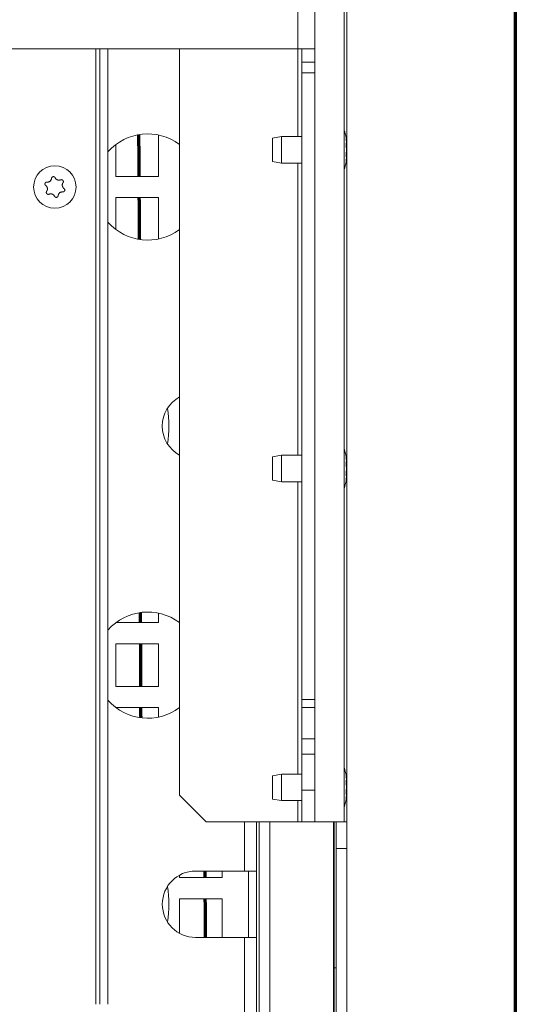
# Model space of a CAD drawing. Units: millimetres. Extents: x 0 to 420, y 0 to 297.
# Drawn here: x 322 to 341, y 195 to 232 of the extents above; entities that cross this region are included whole.
import ezdxf

# ---------------------------------------------------------------- set-up
doc = ezdxf.new("R2010")
doc.units = ezdxf.units.MM
doc.layers.add('1', color=7, linetype='Continuous', true_color=0xffffff)

msp = doc.modelspace()

# ---------------------------------------------------------------- linework, layer by layer
at = {"layer": '1', "color": 8, "linetype": 'Continuous', "lineweight": 70}
msp.add_line((340.898, 275.43), (340.898, 176.851), dxfattribs=at)
at = {"layer": '1', "color": 155, "linetype": 'Continuous', "lineweight": 18}
for p, q in [((334.548, 250.601), (334.548, 201.501)), ((333.348, 239.001), (333.348, 201.501)), ((334.448, 201.501), (334.448, 239.001)), ((308.398, 230.6), (332.698, 230.6)), ((325.248, 230.599), (325.248, 194.633)), ((325.548, 230.599), (325.548, 194.633)), ((328.248, 202.5), (328.248, 230.6)), ((332.698, 230.6), (333.348, 230.6)), ((332.848, 230.1), (332.848, 230.6)), ((332.848, 229.7), (332.848, 230.1)), ((332.848, 230.1), (333.348, 230.1)), ((332.848, 206.108), (332.848, 229.7)), ((333.348, 229.7), (332.848, 229.7)), ((333.348, 228.206), (333.348, 228.201)), ((327.448, 227.361), (327.448, 225.801)), ((332.088, 227.3), (331.748, 227.24)), ((331.748, 226.36), (331.748, 227.24)), ((332.088, 226.3), (332.088, 227.3)), ((332.848, 227.3), (332.088, 227.3)), ((325.848, 225.801), (325.848, 227.001)), ((334.521, 227.058), (334.53, 227.058)), ((334.53, 226.542), (334.521, 226.542)), ((334.527, 226.536), (334.531, 226.542)), ((331.748, 226.36), (332.088, 226.3)), ((332.088, 226.3), (332.848, 226.3)), ((327.448, 225.801), (325.848, 225.801)), ((325.848, 225.001), (327.448, 225.001)), ((325.848, 223.801), (325.848, 225.001)), ((327.448, 225.001), (327.448, 223.441)), ((333.348, 217.206), (333.348, 217.201)), ((332.088, 215.3), (331.748, 215.24)), ((331.748, 214.36), (331.748, 215.24)), ((332.088, 214.3), (332.088, 215.3)), ((332.848, 215.3), (332.088, 215.3)), ((334.521, 215.058), (334.53, 215.058)), ((331.748, 214.36), (332.088, 214.3)), ((332.088, 214.3), (332.848, 214.3)), ((334.53, 214.542), (334.521, 214.542)), ((334.527, 214.536), (334.531, 214.542)), ((333.348, 211.206), (333.348, 211.201)), ((327.448, 209.361), (327.448, 209.001)), ((327.448, 209.001), (325.848, 209.001)), ((325.848, 208.201), (327.448, 208.201)), ((325.848, 206.601), (325.848, 208.201)), ((327.448, 208.201), (327.448, 206.601)), ((327.448, 206.601), (325.848, 206.601)), ((332.848, 205.812), (332.848, 206.108)), ((332.848, 206.108), (333.348, 206.108)), ((325.848, 205.801), (327.448, 205.801)), ((327.448, 205.801), (327.448, 205.441)), ((332.848, 205.812), (332.848, 204.627)), ((333.348, 205.812), (332.848, 205.812)), ((332.848, 204.627), (332.848, 204.052)), ((332.848, 202.7), (332.848, 204.052)), ((332.848, 204.052), (333.348, 204.052)), ((332.088, 203.3), (331.748, 203.24)), ((331.748, 202.36), (331.748, 203.24)), ((332.088, 202.3), (332.088, 203.3)), ((332.848, 203.3), (332.088, 203.3)), ((334.521, 203.058), (334.53, 203.058)), ((328.248, 202.5), (329.248, 201.5)), ((332.848, 201.5), (332.848, 202.7)), ((332.848, 202.7), (333.348, 202.7)), ((334.53, 202.542), (334.521, 202.542)), ((334.527, 202.536), (334.531, 202.542)), ((331.748, 202.36), (332.088, 202.3)), ((332.088, 202.3), (332.848, 202.3)), ((329.248, 201.5), (332.698, 201.5)), ((331.148, 201.5), (331.148, 199.651)), ((331.248, 201.5), (331.248, 189.001)), ((331.648, 201.5), (331.648, 189.001)), ((332.848, 201.5), (332.698, 201.5)), ((333.348, 201.5), (332.848, 201.5)), ((333.348, 201.501), (334.448, 201.501)), ((334.148, 200.501), (334.148, 201.501)), ((334.548, 201.501), (334.448, 201.501)), ((334.548, 201.501), (334.548, 200.501)), ((334.148, 200.501), (334.148, 184.001)), ((334.548, 184.001), (334.548, 200.501)), ((328.248, 199.401), (328.248, 199.498)), ((328.848, 199.651), (330.698, 199.651)), ((329.848, 199.651), (329.848, 199.401)), ((330.698, 199.651), (331.148, 199.651)), ((330.848, 199.651), (330.848, 197.151)), ((331.148, 199.651), (331.148, 197.151)), ((329.848, 199.401), (328.248, 199.401)), ((328.248, 197.304), (328.248, 198.601)), ((328.248, 198.601), (329.848, 198.601)), ((329.848, 198.601), (329.848, 197.151)), ((330.698, 197.151), (328.848, 197.151)), ((331.148, 197.151), (330.698, 197.151)), ((331.148, 197.151), (331.148, 188.951)), ((334.068, 196.001), (334.148, 196.001))]:
    msp.add_line(p, q, dxfattribs=at)
at = {"layer": '1', "color": 155, "linetype": 'Continuous', "lineweight": 13}
for p, q in [((332.698, 230.6), (332.698, 242.18)), ((325.098, 230.599), (325.098, 194.633)), ((332.698, 230.6), (332.698, 227.3)), ((334.527, 227.064), (334.523, 227.064)), ((332.698, 226.3), (332.698, 215.3)), ((334.527, 215.064), (334.523, 215.064)), ((332.698, 214.3), (332.698, 203.3)), ((332.848, 204.627), (333.348, 204.627)), ((332.698, 202.3), (332.698, 201.5)), ((330.698, 199.651), (330.698, 201.5)), ((334.048, 188.8), (334.048, 201.501)), ((334.068, 188.8), (334.068, 201.501)), ((334.548, 200.501), (334.148, 200.501)), ((330.698, 188.951), (330.698, 197.151))]:
    msp.add_line(p, q, dxfattribs=at)
at = {"layer": '1', "color": 155, "linetype": 'Continuous', "lineweight": 18}
msp.add_circle((323.548, 225.401), 0.8, dxfattribs=at)
for centre, radius, start, end in [((327.048, 225.401), 2, 53.1337, 138.5944), ((332.838, 227), 1.7, 8.4225, 18.721), ((332.838, 226.6), 1.7, 341.2789, 351.5889), ((327.048, 225.401), 2, 221.4056, 306.8662), ((328.848, 216.401), 1.25, 118.6903, 241.3097), ((324.048, 216.401), 3.8, 349.9256, 10.0744), ((332.838, 215), 1.7, 8.4225, 18.721), ((332.838, 214.6), 1.7, 341.2789, 351.5889), ((327.048, 207.401), 2, 53.1337, 138.5944), ((327.048, 207.401), 2, 221.4056, 306.8662), ((332.838, 203), 1.7, 8.4225, 18.721), ((332.838, 202.6), 1.7, 341.2789, 351.5889), ((328.848, 198.401), 1.25, 90, 270), ((324.048, 198.401), 3.8, 349.9256, 10.0744)]:
    msp.add_arc(centre, radius, start, end, dxfattribs=at)
at = {"layer": '1', "color": 155, "linetype": 'Continuous', "lineweight": 70}
for points, knots in [([(326.703, 227.352), (326.706, 226.919), (326.71, 226.401), (326.713, 225.884), (326.714, 225.8)], [0, 0, 0, 0, 0.838591, 1, 1, 1, 1]), ([(326.718, 225.001), (326.719, 224.922), (326.721, 224.461), (326.724, 223.94), (326.726, 223.498), (326.726, 223.438)], [0, 0, 0, 0, 0.151005, 0.885015, 1, 1, 1, 1]), ([(326.77, 208.201), (326.771, 207.992), (326.773, 207.459), (326.775, 206.925), (326.777, 206.602)], [0, 0, 0, 0, 0.393054, 1, 1, 1, 1]), ([(329.225, 197.152), (329.223, 197.622), (329.221, 198.105), (329.218, 198.589), (329.218, 198.602)], [0, 0, 0, 0, 0.973115, 1, 1, 1, 1])]:
    msp.add_open_spline(points, degree=3, knots=knots, dxfattribs=at)
at = {"layer": '1', "color": 155, "linetype": 'Continuous', "lineweight": 18}
for points, knots in [([(334.52, 227.25), (334.52, 227.25), (334.52, 227.25), (334.52, 227.25), (334.52, 227.25), (334.52, 227.249), (334.52, 227.249), (334.52, 227.248), (334.52, 227.247), (334.52, 227.245), (334.52, 227.244), (334.52, 227.242), (334.521, 227.241), (334.521, 227.238), (334.521, 227.235), (334.522, 227.231), (334.522, 227.23), (334.522, 227.227), (334.522, 227.225), (334.523, 227.22), (334.523, 227.217), (334.524, 227.211), (334.524, 227.209), (334.525, 227.205), (334.525, 227.203), (334.526, 227.197), (334.526, 227.192), (334.527, 227.188)], [0, 0, 0, 0, 0.001778, 0.001778, 0.064167, 0.064167, 0.126556, 0.126556, 0.251334, 0.251334, 0.313722, 0.313722, 0.376111, 0.376111, 0.500889, 0.500889, 0.563278, 0.563278, 0.625667, 0.625667, 0.750445, 0.750445, 0.812833, 0.812833, 0.875222, 0.875222, 1, 1, 1, 1]), ([(334.524, 227.067), (334.524, 227.067), (334.524, 227.067), (334.524, 227.066), (334.523, 227.066), (334.523, 227.065), (334.523, 227.065), (334.522, 227.063), (334.522, 227.062), (334.521, 227.059), (334.521, 227.058), (334.521, 227.056), (334.521, 227.055), (334.52, 227.052), (334.52, 227.049), (334.52, 227.044), (334.52, 227.043), (334.52, 227.04), (334.52, 227.038), (334.52, 227.033), (334.52, 227.029), (334.52, 227.023), (334.52, 227.021), (334.52, 227.017), (334.52, 227.015), (334.52, 227.008), (334.52, 227.004), (334.52, 226.997), (334.52, 226.995), (334.52, 226.99), (334.521, 226.988), (334.521, 226.981), (334.521, 226.977), (334.522, 226.97), (334.522, 226.968), (334.522, 226.963), (334.522, 226.961), (334.523, 226.954), (334.523, 226.95), (334.524, 226.944), (334.524, 226.942), (334.525, 226.938), (334.525, 226.936), (334.526, 226.931), (334.526, 226.927), (334.527, 226.924)], [0, 0, 0, 0, 0.02695, 0.02695, 0.061702, 0.061702, 0.096454, 0.096454, 0.165957, 0.165957, 0.200709, 0.200709, 0.235461, 0.235461, 0.304964, 0.304964, 0.339716, 0.339716, 0.374468, 0.374468, 0.443971, 0.443971, 0.478723, 0.478723, 0.513475, 0.513475, 0.582979, 0.582979, 0.61773, 0.61773, 0.652482, 0.652482, 0.721986, 0.721986, 0.756738, 0.756738, 0.791489, 0.791489, 0.860993, 0.860993, 0.895745, 0.895745, 0.930496, 0.930496, 1, 1, 1, 1]), ([(334.527, 227.188), (334.528, 227.177), (334.529, 227.166), (334.53, 227.151), (334.531, 227.146), (334.531, 227.138), (334.531, 227.136), (334.532, 227.131), (334.532, 227.129), (334.532, 227.117), (334.533, 227.109), (334.533, 227.1), (334.533, 227.098), (334.533, 227.094), (334.533, 227.092), (334.533, 227.087), (334.533, 227.084), (334.533, 227.076), (334.533, 227.071), (334.533, 227.066), (334.533, 227.065), (334.533, 227.064), (334.532, 227.062), (334.532, 227.059), (334.531, 227.058), (334.531, 227.058), (334.531, 227.058), (334.53, 227.058), (334.53, 227.058), (334.529, 227.059), (334.528, 227.061), (334.527, 227.064)], [0, 0, 0, 0, 0.125, 0.125, 0.1875, 0.1875, 0.21875, 0.21875, 0.25, 0.25, 0.375, 0.375, 0.40625, 0.40625, 0.4375, 0.4375, 0.5, 0.5, 0.625, 0.625, 0.65625, 0.65625, 0.6875, 0.75, 0.8125, 0.8125, 0.84375, 0.84375, 0.875, 0.875, 1, 1, 1, 1]), ([(334.527, 226.924), (334.528, 226.916), (334.529, 226.907), (334.53, 226.893), (334.531, 226.888), (334.531, 226.88), (334.531, 226.878), (334.532, 226.872), (334.532, 226.87), (334.532, 226.857), (334.533, 226.846), (334.533, 226.831), (334.533, 226.829), (334.533, 226.823), (334.533, 226.82), (334.533, 226.811), (334.533, 226.806), (334.533, 226.788), (334.533, 226.777), (334.533, 226.763), (334.533, 226.76), (334.533, 226.754), (334.532, 226.746), (334.532, 226.733), (334.531, 226.722), (334.531, 226.715), (334.531, 226.712), (334.53, 226.707), (334.53, 226.705), (334.529, 226.693), (334.528, 226.684), (334.527, 226.676)], [0, 0, 0, 0, 0.125, 0.125, 0.1875, 0.1875, 0.21875, 0.21875, 0.25, 0.25, 0.375, 0.375, 0.40625, 0.40625, 0.4375, 0.4375, 0.5, 0.5, 0.625, 0.625, 0.65625, 0.65625, 0.6875, 0.75, 0.8125, 0.8125, 0.84375, 0.84375, 0.875, 0.875, 1, 1, 1, 1]), ([(334.527, 226.676), (334.526, 226.672), (334.525, 226.666), (334.524, 226.658), (334.524, 226.652), (334.523, 226.649), (334.523, 226.645), (334.523, 226.643), (334.522, 226.637), (334.522, 226.632), (334.521, 226.625), (334.521, 226.623), (334.521, 226.619), (334.521, 226.616), (334.52, 226.609), (334.52, 226.605), (334.52, 226.598), (334.52, 226.596), (334.52, 226.592), (334.52, 226.589), (334.52, 226.583), (334.52, 226.579), (334.52, 226.573), (334.52, 226.571), (334.52, 226.567), (334.52, 226.565), (334.52, 226.56), (334.52, 226.557), (334.52, 226.552), (334.52, 226.551), (334.52, 226.548), (334.521, 226.547), (334.521, 226.543), (334.521, 226.541), (334.522, 226.539), (334.522, 226.538), (334.522, 226.536), (334.522, 226.536), (334.523, 226.534), (334.523, 226.534), (334.524, 226.533), (334.524, 226.533), (334.525, 226.533), (334.525, 226.533), (334.526, 226.534), (334.526, 226.535), (334.527, 226.536)], [0, 0, 0, 0, 0.0625, 0.125, 0.125, 0.15625, 0.15625, 0.1875, 0.1875, 0.25, 0.25, 0.28125, 0.28125, 0.3125, 0.3125, 0.375, 0.375, 0.40625, 0.40625, 0.4375, 0.4375, 0.5, 0.5, 0.53125, 0.53125, 0.5625, 0.5625, 0.625, 0.625, 0.65625, 0.65625, 0.6875, 0.6875, 0.75, 0.75, 0.78125, 0.78125, 0.8125, 0.8125, 0.875, 0.875, 0.90625, 0.90625, 0.9375, 0.9375, 1, 1, 1, 1]), ([(334.531, 226.541), (334.531, 226.541), (334.531, 226.541), (334.532, 226.541), (334.532, 226.541), (334.532, 226.539), (334.533, 226.536), (334.533, 226.532), (334.533, 226.531), (334.533, 226.529), (334.533, 226.528), (334.533, 226.524), (334.533, 226.521), (334.533, 226.513), (334.533, 226.506), (334.533, 226.497), (334.533, 226.495), (334.533, 226.491), (334.532, 226.484), (334.532, 226.473), (334.531, 226.464), (334.531, 226.457), (334.531, 226.454), (334.53, 226.449), (334.53, 226.447), (334.529, 226.434), (334.528, 226.423), (334.527, 226.412)], [0, 0, 0, 0, 0.006774, 0.006774, 0.046503, 0.046503, 0.205419, 0.205419, 0.245148, 0.245148, 0.284877, 0.284877, 0.364335, 0.364335, 0.523251, 0.523251, 0.56298, 0.56298, 0.60271, 0.682168, 0.761626, 0.761626, 0.801355, 0.801355, 0.841084, 0.841084, 1, 1, 1, 1]), ([(334.527, 226.412), (334.526, 226.407), (334.525, 226.399), (334.524, 226.391), (334.524, 226.385), (334.523, 226.383), (334.523, 226.38), (334.523, 226.378), (334.522, 226.373), (334.522, 226.37), (334.521, 226.366), (334.521, 226.364), (334.521, 226.362), (334.521, 226.361), (334.52, 226.358), (334.52, 226.356), (334.52, 226.354), (334.52, 226.353), (334.52, 226.352), (334.52, 226.351), (334.52, 226.35), (334.52, 226.35), (334.52, 226.35)], [0, 0, 0, 0, 0.125325, 0.25065, 0.25065, 0.313313, 0.313313, 0.375975, 0.375975, 0.5013, 0.5013, 0.563963, 0.563963, 0.626625, 0.626625, 0.75195, 0.75195, 0.814613, 0.814613, 0.877275, 0.877275, 1, 1, 1, 1]), ([(323.562, 225.749), (323.56, 225.753), (323.557, 225.76), (323.552, 225.766), (323.548, 225.77), (323.546, 225.771), (323.543, 225.774), (323.542, 225.775), (323.537, 225.779), (323.534, 225.781), (323.529, 225.784), (323.527, 225.785), (323.523, 225.786), (323.521, 225.787), (323.516, 225.789), (323.512, 225.79), (323.506, 225.791), (323.504, 225.791), (323.5, 225.792), (323.498, 225.792), (323.492, 225.792), (323.488, 225.791), (323.482, 225.79), (323.48, 225.79), (323.476, 225.789), (323.475, 225.788), (323.469, 225.787), (323.465, 225.785), (323.46, 225.782), (323.458, 225.781), (323.455, 225.779), (323.453, 225.778), (323.449, 225.774), (323.446, 225.772), (323.442, 225.767), (323.44, 225.766), (323.438, 225.763), (323.437, 225.761), (323.433, 225.756), (323.432, 225.753), (323.429, 225.747), (323.428, 225.746), (323.427, 225.742), (323.426, 225.74), (323.425, 225.734), (323.424, 225.73), (323.424, 225.726)], [0, 0, 0, 0, 0.0625, 0.125, 0.125, 0.15625, 0.15625, 0.1875, 0.1875, 0.25, 0.25, 0.28125, 0.28125, 0.3125, 0.3125, 0.375, 0.375, 0.40625, 0.40625, 0.4375, 0.4375, 0.5, 0.5, 0.53125, 0.53125, 0.5625, 0.5625, 0.625, 0.625, 0.65625, 0.65625, 0.6875, 0.6875, 0.75, 0.75, 0.78125, 0.78125, 0.8125, 0.8125, 0.875, 0.875, 0.90625, 0.90625, 0.9375, 0.9375, 1, 1, 1, 1]), ([(323.768, 225.671), (323.758, 225.667), (323.749, 225.664), (323.734, 225.66), (323.729, 225.66), (323.722, 225.659), (323.719, 225.658), (323.714, 225.658), (323.711, 225.658), (323.699, 225.657), (323.688, 225.658), (323.676, 225.66), (323.673, 225.66), (323.668, 225.662), (323.666, 225.662), (323.658, 225.664), (323.654, 225.666), (323.639, 225.671), (323.63, 225.676), (323.617, 225.684), (323.613, 225.687), (323.607, 225.691), (323.605, 225.693), (323.601, 225.696), (323.599, 225.698), (323.59, 225.707), (323.583, 225.714), (323.576, 225.725), (323.574, 225.727), (323.572, 225.731), (323.57, 225.733), (323.566, 225.74), (323.564, 225.744), (323.562, 225.749)], [0, 0, 0, 0, 0.125, 0.125, 0.1875, 0.1875, 0.21875, 0.21875, 0.25, 0.25, 0.375, 0.375, 0.40625, 0.40625, 0.4375, 0.4375, 0.5, 0.5, 0.625, 0.625, 0.6875, 0.6875, 0.71875, 0.71875, 0.75, 0.75, 0.875, 0.875, 0.90625, 0.90625, 0.9375, 0.9375, 1, 1, 1, 1]), ([(323.254, 225.587), (323.25, 225.587), (323.242, 225.588), (323.234, 225.586), (323.228, 225.585), (323.226, 225.585), (323.222, 225.583), (323.221, 225.583), (323.215, 225.58), (323.212, 225.579), (323.207, 225.576), (323.205, 225.574), (323.202, 225.572), (323.2, 225.571), (323.196, 225.567), (323.193, 225.564), (323.189, 225.56), (323.188, 225.558), (323.186, 225.555), (323.185, 225.553), (323.182, 225.548), (323.18, 225.544), (323.178, 225.539), (323.177, 225.537), (323.176, 225.533), (323.176, 225.531), (323.174, 225.525), (323.174, 225.521), (323.174, 225.515), (323.174, 225.513), (323.174, 225.509), (323.174, 225.507), (323.175, 225.502), (323.176, 225.498), (323.178, 225.492), (323.178, 225.49), (323.18, 225.486), (323.18, 225.485), (323.183, 225.479), (323.185, 225.476), (323.189, 225.471), (323.19, 225.47), (323.192, 225.467), (323.194, 225.465), (323.198, 225.461), (323.201, 225.458), (323.204, 225.456)], [0, 0, 0, 0, 0.0625, 0.125, 0.125, 0.15625, 0.15625, 0.1875, 0.1875, 0.25, 0.25, 0.28125, 0.28125, 0.3125, 0.3125, 0.375, 0.375, 0.40625, 0.40625, 0.4375, 0.4375, 0.5, 0.5, 0.53125, 0.53125, 0.5625, 0.5625, 0.625, 0.625, 0.65625, 0.65625, 0.6875, 0.6875, 0.75, 0.75, 0.78125, 0.78125, 0.8125, 0.8125, 0.875, 0.875, 0.90625, 0.90625, 0.9375, 0.9375, 1, 1, 1, 1]), ([(323.204, 225.456), (323.212, 225.45), (323.22, 225.443), (323.23, 225.432), (323.234, 225.428), (323.238, 225.422), (323.24, 225.42), (323.243, 225.416), (323.244, 225.414), (323.251, 225.403), (323.255, 225.394), (323.26, 225.382), (323.261, 225.38), (323.262, 225.375), (323.263, 225.372), (323.265, 225.365), (323.266, 225.36), (323.268, 225.345), (323.269, 225.335), (323.269, 225.319), (323.268, 225.314), (323.267, 225.307), (323.267, 225.304), (323.266, 225.299), (323.265, 225.297), (323.262, 225.284), (323.259, 225.275), (323.254, 225.263), (323.253, 225.261), (323.25, 225.256), (323.249, 225.254), (323.245, 225.247), (323.243, 225.243), (323.24, 225.239)], [0, 0, 0, 0, 0.125, 0.125, 0.1875, 0.1875, 0.21875, 0.21875, 0.25, 0.25, 0.375, 0.375, 0.40625, 0.40625, 0.4375, 0.4375, 0.5, 0.5, 0.625, 0.625, 0.6875, 0.6875, 0.71875, 0.71875, 0.75, 0.75, 0.875, 0.875, 0.90625, 0.90625, 0.9375, 0.9375, 1, 1, 1, 1]), ([(323.424, 225.726), (323.423, 225.716), (323.421, 225.706), (323.416, 225.692), (323.415, 225.687), (323.412, 225.68), (323.411, 225.678), (323.409, 225.673), (323.407, 225.671), (323.401, 225.659), (323.396, 225.651), (323.388, 225.641), (323.386, 225.639), (323.383, 225.635), (323.381, 225.634), (323.375, 225.628), (323.372, 225.625), (323.36, 225.615), (323.351, 225.609), (323.338, 225.602), (323.333, 225.6), (323.326, 225.597), (323.324, 225.596), (323.319, 225.594), (323.316, 225.594), (323.304, 225.59), (323.294, 225.588), (323.282, 225.587), (323.279, 225.587), (323.274, 225.586), (323.271, 225.586), (323.264, 225.586), (323.259, 225.587), (323.254, 225.587)], [0, 0, 0, 0, 0.125, 0.125, 0.1875, 0.1875, 0.21875, 0.21875, 0.25, 0.25, 0.375, 0.375, 0.40625, 0.40625, 0.4375, 0.4375, 0.5, 0.5, 0.625, 0.625, 0.6875, 0.6875, 0.71875, 0.71875, 0.75, 0.75, 0.875, 0.875, 0.90625, 0.90625, 0.9375, 0.9375, 1, 1, 1, 1]), ([(323.856, 225.563), (323.859, 225.566), (323.863, 225.573), (323.866, 225.58), (323.867, 225.586), (323.868, 225.588), (323.869, 225.592), (323.869, 225.594), (323.87, 225.599), (323.87, 225.603), (323.87, 225.609), (323.87, 225.611), (323.869, 225.615), (323.869, 225.617), (323.868, 225.623), (323.867, 225.627), (323.865, 225.632), (323.864, 225.634), (323.862, 225.638), (323.861, 225.64), (323.858, 225.645), (323.856, 225.648), (323.852, 225.653), (323.851, 225.654), (323.848, 225.657), (323.847, 225.658), (323.842, 225.662), (323.839, 225.665), (323.834, 225.668), (323.833, 225.669), (323.829, 225.671), (323.827, 225.671), (323.822, 225.674), (323.818, 225.675), (323.812, 225.676), (323.81, 225.677), (323.806, 225.677), (323.804, 225.677), (323.798, 225.678), (323.794, 225.678), (323.789, 225.677), (323.787, 225.677), (323.783, 225.676), (323.781, 225.676), (323.775, 225.674), (323.771, 225.673), (323.768, 225.671)], [0, 0, 0, 0, 0.0625, 0.125, 0.125, 0.15625, 0.15625, 0.1875, 0.1875, 0.25, 0.25, 0.28125, 0.28125, 0.3125, 0.3125, 0.375, 0.375, 0.40625, 0.40625, 0.4375, 0.4375, 0.5, 0.5, 0.53125, 0.53125, 0.5625, 0.5625, 0.625, 0.625, 0.65625, 0.65625, 0.6875, 0.6875, 0.75, 0.75, 0.78125, 0.78125, 0.8125, 0.8125, 0.875, 0.875, 0.90625, 0.90625, 0.9375, 0.9375, 1, 1, 1, 1]), ([(323.892, 225.346), (323.884, 225.352), (323.876, 225.358), (323.866, 225.37), (323.863, 225.373), (323.858, 225.379), (323.856, 225.382), (323.853, 225.386), (323.852, 225.388), (323.845, 225.399), (323.841, 225.408), (323.836, 225.42), (323.836, 225.422), (323.834, 225.427), (323.833, 225.429), (323.831, 225.437), (323.83, 225.442), (323.828, 225.457), (323.827, 225.467), (323.828, 225.483), (323.828, 225.488), (323.829, 225.495), (323.829, 225.498), (323.83, 225.503), (323.831, 225.505), (323.834, 225.518), (323.837, 225.527), (323.842, 225.539), (323.843, 225.541), (323.846, 225.546), (323.847, 225.548), (323.851, 225.555), (323.854, 225.559), (323.856, 225.563)], [0, 0, 0, 0, 0.125, 0.125, 0.1875, 0.1875, 0.21875, 0.21875, 0.25, 0.25, 0.375, 0.375, 0.40625, 0.40625, 0.4375, 0.4375, 0.5, 0.5, 0.625, 0.625, 0.6875, 0.6875, 0.71875, 0.71875, 0.75, 0.75, 0.875, 0.875, 0.90625, 0.90625, 0.9375, 0.9375, 1, 1, 1, 1]), ([(323.24, 225.239), (323.237, 225.236), (323.233, 225.229), (323.23, 225.222), (323.229, 225.216), (323.228, 225.214), (323.227, 225.21), (323.227, 225.208), (323.226, 225.202), (323.226, 225.198), (323.226, 225.193), (323.226, 225.191), (323.227, 225.187), (323.227, 225.185), (323.228, 225.179), (323.229, 225.175), (323.231, 225.169), (323.232, 225.168), (323.234, 225.164), (323.235, 225.162), (323.238, 225.157), (323.24, 225.154), (323.244, 225.149), (323.245, 225.148), (323.248, 225.145), (323.249, 225.143), (323.254, 225.14), (323.257, 225.137), (323.262, 225.134), (323.264, 225.133), (323.267, 225.131), (323.269, 225.13), (323.274, 225.128), (323.278, 225.127), (323.284, 225.126), (323.286, 225.125), (323.29, 225.125), (323.292, 225.124), (323.298, 225.124), (323.302, 225.124), (323.308, 225.125), (323.309, 225.125), (323.313, 225.126), (323.315, 225.126), (323.321, 225.128), (323.325, 225.129), (323.328, 225.131)], [0, 0, 0, 0, 0.0625, 0.125, 0.125, 0.15625, 0.15625, 0.1875, 0.1875, 0.25, 0.25, 0.28125, 0.28125, 0.3125, 0.3125, 0.375, 0.375, 0.40625, 0.40625, 0.4375, 0.4375, 0.5, 0.5, 0.53125, 0.53125, 0.5625, 0.5625, 0.625, 0.625, 0.65625, 0.65625, 0.6875, 0.6875, 0.75, 0.75, 0.78125, 0.78125, 0.8125, 0.8125, 0.875, 0.875, 0.90625, 0.90625, 0.9375, 0.9375, 1, 1, 1, 1]), ([(323.328, 225.131), (323.338, 225.135), (323.347, 225.138), (323.362, 225.141), (323.367, 225.142), (323.375, 225.143), (323.377, 225.144), (323.382, 225.144), (323.385, 225.144), (323.398, 225.145), (323.408, 225.144), (323.42, 225.142), (323.423, 225.141), (323.428, 225.14), (323.43, 225.14), (323.438, 225.138), (323.443, 225.136), (323.457, 225.131), (323.466, 225.126), (323.479, 225.118), (323.483, 225.115), (323.489, 225.111), (323.491, 225.109), (323.495, 225.106), (323.497, 225.104), (323.506, 225.095), (323.513, 225.088), (323.52, 225.077), (323.522, 225.075), (323.525, 225.071), (323.526, 225.069), (323.53, 225.062), (323.532, 225.057), (323.534, 225.053)], [0, 0, 0, 0, 0.125, 0.125, 0.1875, 0.1875, 0.21875, 0.21875, 0.25, 0.25, 0.375, 0.375, 0.40625, 0.40625, 0.4375, 0.4375, 0.5, 0.5, 0.625, 0.625, 0.6875, 0.6875, 0.71875, 0.71875, 0.75, 0.75, 0.875, 0.875, 0.90625, 0.90625, 0.9375, 0.9375, 1, 1, 1, 1]), ([(323.534, 225.053), (323.536, 225.049), (323.54, 225.042), (323.544, 225.036), (323.549, 225.032), (323.55, 225.03), (323.553, 225.028), (323.554, 225.026), (323.559, 225.023), (323.562, 225.021), (323.568, 225.018), (323.569, 225.017), (323.573, 225.015), (323.575, 225.015), (323.58, 225.013), (323.584, 225.012), (323.59, 225.011), (323.592, 225.011), (323.596, 225.01), (323.598, 225.01), (323.604, 225.01), (323.608, 225.01), (323.614, 225.011), (323.616, 225.012), (323.62, 225.013), (323.622, 225.013), (323.627, 225.015), (323.631, 225.017), (323.636, 225.02), (323.638, 225.021), (323.641, 225.023), (323.643, 225.024), (323.647, 225.028), (323.65, 225.03), (323.654, 225.035), (323.656, 225.036), (323.658, 225.039), (323.659, 225.041), (323.663, 225.046), (323.665, 225.049), (323.667, 225.054), (323.668, 225.056), (323.669, 225.06), (323.67, 225.062), (323.671, 225.068), (323.672, 225.072), (323.672, 225.075)], [0, 0, 0, 0, 0.0625, 0.125, 0.125, 0.15625, 0.15625, 0.1875, 0.1875, 0.25, 0.25, 0.28125, 0.28125, 0.3125, 0.3125, 0.375, 0.375, 0.40625, 0.40625, 0.4375, 0.4375, 0.5, 0.5, 0.53125, 0.53125, 0.5625, 0.5625, 0.625, 0.625, 0.65625, 0.65625, 0.6875, 0.6875, 0.75, 0.75, 0.78125, 0.78125, 0.8125, 0.8125, 0.875, 0.875, 0.90625, 0.90625, 0.9375, 0.9375, 1, 1, 1, 1]), ([(323.672, 225.075), (323.673, 225.086), (323.675, 225.096), (323.68, 225.11), (323.681, 225.115), (323.684, 225.122), (323.685, 225.124), (323.688, 225.129), (323.689, 225.131), (323.695, 225.142), (323.7, 225.151), (323.708, 225.161), (323.71, 225.163), (323.714, 225.166), (323.715, 225.168), (323.721, 225.174), (323.725, 225.177), (323.737, 225.187), (323.745, 225.193), (323.758, 225.2), (323.763, 225.202), (323.77, 225.205), (323.773, 225.206), (323.777, 225.207), (323.78, 225.208), (323.792, 225.212), (323.802, 225.214), (323.815, 225.215), (323.817, 225.215), (323.822, 225.216), (323.825, 225.216), (323.832, 225.216), (323.838, 225.215), (323.843, 225.215)], [0, 0, 0, 0, 0.125, 0.125, 0.1875, 0.1875, 0.21875, 0.21875, 0.25, 0.25, 0.375, 0.375, 0.40625, 0.40625, 0.4375, 0.4375, 0.5, 0.5, 0.625, 0.625, 0.6875, 0.6875, 0.71875, 0.71875, 0.75, 0.75, 0.875, 0.875, 0.90625, 0.90625, 0.9375, 0.9375, 1, 1, 1, 1]), ([(323.843, 225.215), (323.847, 225.214), (323.854, 225.214), (323.862, 225.215), (323.868, 225.217), (323.87, 225.217), (323.874, 225.218), (323.875, 225.219), (323.881, 225.221), (323.884, 225.223), (323.89, 225.226), (323.891, 225.227), (323.894, 225.23), (323.896, 225.231), (323.9, 225.235), (323.903, 225.238), (323.907, 225.242), (323.908, 225.244), (323.91, 225.247), (323.911, 225.249), (323.914, 225.254), (323.916, 225.258), (323.918, 225.263), (323.919, 225.265), (323.92, 225.269), (323.92, 225.271), (323.922, 225.277), (323.922, 225.281), (323.922, 225.287), (323.922, 225.289), (323.922, 225.293), (323.922, 225.294), (323.921, 225.3), (323.92, 225.304), (323.919, 225.31), (323.918, 225.312), (323.916, 225.315), (323.916, 225.317), (323.913, 225.323), (323.911, 225.326), (323.908, 225.331), (323.906, 225.332), (323.904, 225.335), (323.902, 225.337), (323.898, 225.341), (323.895, 225.344), (323.892, 225.346)], [0, 0, 0, 0, 0.0625, 0.125, 0.125, 0.15625, 0.15625, 0.1875, 0.1875, 0.25, 0.25, 0.28125, 0.28125, 0.3125, 0.3125, 0.375, 0.375, 0.40625, 0.40625, 0.4375, 0.4375, 0.5, 0.5, 0.53125, 0.53125, 0.5625, 0.5625, 0.625, 0.625, 0.65625, 0.65625, 0.6875, 0.6875, 0.75, 0.75, 0.78125, 0.78125, 0.8125, 0.8125, 0.875, 0.875, 0.90625, 0.90625, 0.9375, 0.9375, 1, 1, 1, 1]), ([(334.52, 215.25), (334.52, 215.25), (334.52, 215.25), (334.52, 215.25), (334.52, 215.25), (334.52, 215.249), (334.52, 215.249), (334.52, 215.248), (334.52, 215.247), (334.52, 215.245), (334.52, 215.244), (334.52, 215.242), (334.521, 215.241), (334.521, 215.238), (334.521, 215.235), (334.522, 215.231), (334.522, 215.23), (334.522, 215.227), (334.522, 215.225), (334.523, 215.22), (334.523, 215.217), (334.524, 215.211), (334.524, 215.209), (334.525, 215.205), (334.525, 215.203), (334.526, 215.197), (334.526, 215.192), (334.527, 215.188)], [0, 0, 0, 0, 0.001778, 0.001778, 0.064167, 0.064167, 0.126556, 0.126556, 0.251334, 0.251334, 0.313722, 0.313722, 0.376111, 0.376111, 0.500889, 0.500889, 0.563278, 0.563278, 0.625667, 0.625667, 0.750445, 0.750445, 0.812833, 0.812833, 0.875222, 0.875222, 1, 1, 1, 1]), ([(334.524, 215.067), (334.524, 215.067), (334.524, 215.067), (334.524, 215.066), (334.523, 215.066), (334.523, 215.065), (334.523, 215.065), (334.522, 215.063), (334.522, 215.062), (334.521, 215.059), (334.521, 215.058), (334.521, 215.056), (334.521, 215.055), (334.52, 215.052), (334.52, 215.049), (334.52, 215.044), (334.52, 215.043), (334.52, 215.04), (334.52, 215.038), (334.52, 215.033), (334.52, 215.029), (334.52, 215.023), (334.52, 215.021), (334.52, 215.017), (334.52, 215.015), (334.52, 215.008), (334.52, 215.004), (334.52, 214.997), (334.52, 214.995), (334.52, 214.99), (334.521, 214.988), (334.521, 214.981), (334.521, 214.977), (334.522, 214.97), (334.522, 214.968), (334.522, 214.963), (334.522, 214.961), (334.523, 214.954), (334.523, 214.95), (334.524, 214.944), (334.524, 214.942), (334.525, 214.938), (334.525, 214.936), (334.526, 214.931), (334.526, 214.927), (334.527, 214.924)], [0, 0, 0, 0, 0.02695, 0.02695, 0.061702, 0.061702, 0.096454, 0.096454, 0.165957, 0.165957, 0.200709, 0.200709, 0.235461, 0.235461, 0.304964, 0.304964, 0.339716, 0.339716, 0.374468, 0.374468, 0.443971, 0.443971, 0.478723, 0.478723, 0.513475, 0.513475, 0.582979, 0.582979, 0.61773, 0.61773, 0.652482, 0.652482, 0.721986, 0.721986, 0.756738, 0.756738, 0.791489, 0.791489, 0.860993, 0.860993, 0.895745, 0.895745, 0.930496, 0.930496, 1, 1, 1, 1]), ([(334.527, 215.188), (334.528, 215.177), (334.529, 215.166), (334.53, 215.151), (334.531, 215.146), (334.531, 215.138), (334.531, 215.136), (334.532, 215.131), (334.532, 215.129), (334.532, 215.117), (334.533, 215.109), (334.533, 215.1), (334.533, 215.098), (334.533, 215.094), (334.533, 215.092), (334.533, 215.087), (334.533, 215.084), (334.533, 215.076), (334.533, 215.071), (334.533, 215.066), (334.533, 215.065), (334.533, 215.064), (334.532, 215.062), (334.532, 215.059), (334.531, 215.058), (334.531, 215.058), (334.531, 215.058), (334.53, 215.058), (334.53, 215.058), (334.529, 215.059), (334.528, 215.061), (334.527, 215.064)], [0, 0, 0, 0, 0.125, 0.125, 0.1875, 0.1875, 0.21875, 0.21875, 0.25, 0.25, 0.375, 0.375, 0.40625, 0.40625, 0.4375, 0.4375, 0.5, 0.5, 0.625, 0.625, 0.65625, 0.65625, 0.6875, 0.75, 0.8125, 0.8125, 0.84375, 0.84375, 0.875, 0.875, 1, 1, 1, 1]), ([(334.527, 214.676), (334.526, 214.672), (334.525, 214.666), (334.524, 214.658), (334.524, 214.652), (334.523, 214.649), (334.523, 214.645), (334.523, 214.643), (334.522, 214.637), (334.522, 214.632), (334.521, 214.625), (334.521, 214.623), (334.521, 214.619), (334.521, 214.616), (334.52, 214.609), (334.52, 214.605), (334.52, 214.598), (334.52, 214.596), (334.52, 214.592), (334.52, 214.589), (334.52, 214.583), (334.52, 214.579), (334.52, 214.573), (334.52, 214.571), (334.52, 214.567), (334.52, 214.565), (334.52, 214.56), (334.52, 214.557), (334.52, 214.552), (334.52, 214.551), (334.52, 214.548), (334.521, 214.547), (334.521, 214.543), (334.521, 214.541), (334.522, 214.539), (334.522, 214.538), (334.522, 214.536), (334.522, 214.536), (334.523, 214.534), (334.523, 214.534), (334.524, 214.533), (334.524, 214.533), (334.525, 214.533), (334.525, 214.533), (334.526, 214.534), (334.526, 214.535), (334.527, 214.536)], [0, 0, 0, 0, 0.0625, 0.125, 0.125, 0.15625, 0.15625, 0.1875, 0.1875, 0.25, 0.25, 0.28125, 0.28125, 0.3125, 0.3125, 0.375, 0.375, 0.40625, 0.40625, 0.4375, 0.4375, 0.5, 0.5, 0.53125, 0.53125, 0.5625, 0.5625, 0.625, 0.625, 0.65625, 0.65625, 0.6875, 0.6875, 0.75, 0.75, 0.78125, 0.78125, 0.8125, 0.8125, 0.875, 0.875, 0.90625, 0.90625, 0.9375, 0.9375, 1, 1, 1, 1]), ([(334.527, 214.924), (334.528, 214.916), (334.529, 214.907), (334.53, 214.893), (334.531, 214.888), (334.531, 214.88), (334.531, 214.878), (334.532, 214.872), (334.532, 214.87), (334.532, 214.857), (334.533, 214.846), (334.533, 214.831), (334.533, 214.829), (334.533, 214.823), (334.533, 214.82), (334.533, 214.811), (334.533, 214.806), (334.533, 214.788), (334.533, 214.777), (334.533, 214.763), (334.533, 214.76), (334.533, 214.754), (334.532, 214.746), (334.532, 214.733), (334.531, 214.722), (334.531, 214.715), (334.531, 214.712), (334.53, 214.707), (334.53, 214.705), (334.529, 214.693), (334.528, 214.684), (334.527, 214.676)], [0, 0, 0, 0, 0.125, 0.125, 0.1875, 0.1875, 0.21875, 0.21875, 0.25, 0.25, 0.375, 0.375, 0.40625, 0.40625, 0.4375, 0.4375, 0.5, 0.5, 0.625, 0.625, 0.65625, 0.65625, 0.6875, 0.75, 0.8125, 0.8125, 0.84375, 0.84375, 0.875, 0.875, 1, 1, 1, 1]), ([(334.527, 214.412), (334.526, 214.407), (334.525, 214.399), (334.524, 214.391), (334.524, 214.385), (334.523, 214.383), (334.523, 214.38), (334.523, 214.378), (334.522, 214.373), (334.522, 214.37), (334.521, 214.366), (334.521, 214.364), (334.521, 214.362), (334.521, 214.361), (334.52, 214.358), (334.52, 214.356), (334.52, 214.354), (334.52, 214.353), (334.52, 214.352), (334.52, 214.351), (334.52, 214.35), (334.52, 214.35), (334.52, 214.35)], [0, 0, 0, 0, 0.125325, 0.25065, 0.25065, 0.313313, 0.313313, 0.375975, 0.375975, 0.5013, 0.5013, 0.563963, 0.563963, 0.626625, 0.626625, 0.75195, 0.75195, 0.814613, 0.814613, 0.877275, 0.877275, 1, 1, 1, 1]), ([(334.531, 214.541), (334.531, 214.541), (334.531, 214.541), (334.532, 214.541), (334.532, 214.541), (334.532, 214.539), (334.533, 214.536), (334.533, 214.532), (334.533, 214.531), (334.533, 214.529), (334.533, 214.528), (334.533, 214.524), (334.533, 214.521), (334.533, 214.513), (334.533, 214.506), (334.533, 214.497), (334.533, 214.495), (334.533, 214.491), (334.532, 214.484), (334.532, 214.473), (334.531, 214.464), (334.531, 214.457), (334.531, 214.454), (334.53, 214.449), (334.53, 214.447), (334.529, 214.434), (334.528, 214.423), (334.527, 214.412)], [0, 0, 0, 0, 0.006774, 0.006774, 0.046503, 0.046503, 0.205419, 0.205419, 0.245148, 0.245148, 0.284877, 0.284877, 0.364335, 0.364335, 0.523251, 0.523251, 0.56298, 0.56298, 0.60271, 0.682168, 0.761626, 0.761626, 0.801355, 0.801355, 0.841084, 0.841084, 1, 1, 1, 1]), ([(334.522, 203.232), (334.522, 203.232), (334.522, 203.232), (334.521, 203.234), (334.521, 203.235), (334.521, 203.238), (334.521, 203.239), (334.52, 203.242), (334.52, 203.244), (334.52, 203.246), (334.52, 203.247), (334.52, 203.248), (334.52, 203.248), (334.52, 203.249), (334.52, 203.25), (334.52, 203.25), (334.52, 203.25), (334.52, 203.249), (334.52, 203.249), (334.52, 203.248), (334.52, 203.247), (334.52, 203.245), (334.52, 203.244), (334.52, 203.242), (334.521, 203.241), (334.521, 203.238), (334.521, 203.235), (334.522, 203.231), (334.522, 203.23), (334.522, 203.227), (334.522, 203.225), (334.523, 203.22), (334.523, 203.217), (334.524, 203.211), (334.524, 203.209), (334.525, 203.205), (334.525, 203.203), (334.526, 203.197), (334.526, 203.192), (334.527, 203.188)], [0, 0, 0, 0, 0.000978, 0.000978, 0.042604, 0.042604, 0.08423, 0.08423, 0.167482, 0.167482, 0.209108, 0.209108, 0.250734, 0.250734, 0.333985, 0.333985, 0.375611, 0.375611, 0.417237, 0.417237, 0.500489, 0.500489, 0.542115, 0.542115, 0.583741, 0.583741, 0.666993, 0.666993, 0.708619, 0.708619, 0.750245, 0.750245, 0.833496, 0.833496, 0.875122, 0.875122, 0.916748, 0.916748, 1, 1, 1, 1]), ([(334.527, 203.188), (334.528, 203.177), (334.529, 203.166), (334.53, 203.151), (334.531, 203.146), (334.531, 203.138), (334.531, 203.136), (334.532, 203.131), (334.532, 203.129), (334.532, 203.117), (334.533, 203.109), (334.533, 203.1), (334.533, 203.098), (334.533, 203.094), (334.533, 203.092), (334.533, 203.087), (334.533, 203.084), (334.533, 203.076), (334.533, 203.071), (334.533, 203.066), (334.533, 203.065), (334.533, 203.064), (334.532, 203.062), (334.532, 203.059), (334.531, 203.058), (334.531, 203.058), (334.531, 203.058), (334.53, 203.058), (334.53, 203.058), (334.529, 203.059), (334.528, 203.061), (334.527, 203.064)], [0, 0, 0, 0, 0.125, 0.125, 0.1875, 0.1875, 0.21875, 0.21875, 0.25, 0.25, 0.375, 0.375, 0.40625, 0.40625, 0.4375, 0.4375, 0.5, 0.5, 0.625, 0.625, 0.65625, 0.65625, 0.6875, 0.75, 0.8125, 0.8125, 0.84375, 0.84375, 0.875, 0.875, 1, 1, 1, 1]), ([(334.524, 203.067), (334.524, 203.067), (334.524, 203.067), (334.524, 203.066), (334.523, 203.066), (334.523, 203.065), (334.523, 203.065), (334.522, 203.063), (334.522, 203.062), (334.521, 203.059), (334.521, 203.058), (334.521, 203.056), (334.521, 203.055), (334.52, 203.052), (334.52, 203.049), (334.52, 203.044), (334.52, 203.043), (334.52, 203.04), (334.52, 203.038), (334.52, 203.033), (334.52, 203.029), (334.52, 203.023), (334.52, 203.021), (334.52, 203.017), (334.52, 203.015), (334.52, 203.008), (334.52, 203.004), (334.52, 202.997), (334.52, 202.995), (334.52, 202.99), (334.521, 202.988), (334.521, 202.981), (334.521, 202.977), (334.522, 202.97), (334.522, 202.968), (334.522, 202.963), (334.522, 202.961), (334.523, 202.954), (334.523, 202.95), (334.524, 202.944), (334.524, 202.942), (334.525, 202.938), (334.525, 202.936), (334.526, 202.931), (334.526, 202.927), (334.527, 202.924)], [0, 0, 0, 0, 0.02695, 0.02695, 0.061702, 0.061702, 0.096454, 0.096454, 0.165957, 0.165957, 0.200709, 0.200709, 0.235461, 0.235461, 0.304964, 0.304964, 0.339716, 0.339716, 0.374468, 0.374468, 0.443971, 0.443971, 0.478723, 0.478723, 0.513475, 0.513475, 0.582979, 0.582979, 0.61773, 0.61773, 0.652482, 0.652482, 0.721986, 0.721986, 0.756738, 0.756738, 0.791489, 0.791489, 0.860993, 0.860993, 0.895745, 0.895745, 0.930496, 0.930496, 1, 1, 1, 1]), ([(334.527, 202.924), (334.528, 202.916), (334.529, 202.907), (334.53, 202.893), (334.531, 202.888), (334.531, 202.88), (334.531, 202.878), (334.532, 202.872), (334.532, 202.87), (334.532, 202.857), (334.533, 202.846), (334.533, 202.831), (334.533, 202.829), (334.533, 202.823), (334.533, 202.82), (334.533, 202.811), (334.533, 202.806), (334.533, 202.788), (334.533, 202.777), (334.533, 202.763), (334.533, 202.76), (334.533, 202.754), (334.532, 202.746), (334.532, 202.733), (334.531, 202.722), (334.531, 202.715), (334.531, 202.712), (334.53, 202.707), (334.53, 202.705), (334.529, 202.693), (334.528, 202.684), (334.527, 202.676)], [0, 0, 0, 0, 0.125, 0.125, 0.1875, 0.1875, 0.21875, 0.21875, 0.25, 0.25, 0.375, 0.375, 0.40625, 0.40625, 0.4375, 0.4375, 0.5, 0.5, 0.625, 0.625, 0.65625, 0.65625, 0.6875, 0.75, 0.8125, 0.8125, 0.84375, 0.84375, 0.875, 0.875, 1, 1, 1, 1]), ([(334.527, 202.676), (334.526, 202.672), (334.525, 202.666), (334.524, 202.658), (334.524, 202.652), (334.523, 202.649), (334.523, 202.645), (334.523, 202.643), (334.522, 202.637), (334.522, 202.632), (334.521, 202.625), (334.521, 202.623), (334.521, 202.619), (334.521, 202.616), (334.52, 202.609), (334.52, 202.605), (334.52, 202.598), (334.52, 202.596), (334.52, 202.592), (334.52, 202.589), (334.52, 202.583), (334.52, 202.579), (334.52, 202.573), (334.52, 202.571), (334.52, 202.567), (334.52, 202.565), (334.52, 202.56), (334.52, 202.557), (334.52, 202.552), (334.52, 202.551), (334.52, 202.548), (334.521, 202.547), (334.521, 202.543), (334.521, 202.541), (334.522, 202.539), (334.522, 202.538), (334.522, 202.536), (334.522, 202.536), (334.523, 202.534), (334.523, 202.534), (334.524, 202.533), (334.524, 202.533), (334.525, 202.533), (334.525, 202.533), (334.526, 202.534), (334.526, 202.535), (334.527, 202.536)], [0, 0, 0, 0, 0.0625, 0.125, 0.125, 0.15625, 0.15625, 0.1875, 0.1875, 0.25, 0.25, 0.28125, 0.28125, 0.3125, 0.3125, 0.375, 0.375, 0.40625, 0.40625, 0.4375, 0.4375, 0.5, 0.5, 0.53125, 0.53125, 0.5625, 0.5625, 0.625, 0.625, 0.65625, 0.65625, 0.6875, 0.6875, 0.75, 0.75, 0.78125, 0.78125, 0.8125, 0.8125, 0.875, 0.875, 0.90625, 0.90625, 0.9375, 0.9375, 1, 1, 1, 1]), ([(334.527, 202.412), (334.526, 202.407), (334.525, 202.399), (334.524, 202.391), (334.524, 202.385), (334.523, 202.383), (334.523, 202.38), (334.523, 202.378), (334.522, 202.373), (334.522, 202.37), (334.521, 202.366), (334.521, 202.364), (334.521, 202.362), (334.521, 202.361), (334.52, 202.358), (334.52, 202.356), (334.52, 202.354), (334.52, 202.353), (334.52, 202.352), (334.52, 202.351), (334.52, 202.35), (334.52, 202.35), (334.52, 202.35)], [0, 0, 0, 0, 0.125325, 0.25065, 0.25065, 0.313313, 0.313313, 0.375975, 0.375975, 0.5013, 0.5013, 0.563963, 0.563963, 0.626625, 0.626625, 0.75195, 0.75195, 0.814613, 0.814613, 0.877275, 0.877275, 1, 1, 1, 1]), ([(334.531, 202.541), (334.531, 202.541), (334.531, 202.541), (334.532, 202.541), (334.532, 202.541), (334.532, 202.539), (334.533, 202.536), (334.533, 202.532), (334.533, 202.531), (334.533, 202.529), (334.533, 202.528), (334.533, 202.524), (334.533, 202.521), (334.533, 202.513), (334.533, 202.506), (334.533, 202.497), (334.533, 202.495), (334.533, 202.491), (334.532, 202.484), (334.532, 202.473), (334.531, 202.464), (334.531, 202.457), (334.531, 202.454), (334.53, 202.449), (334.53, 202.447), (334.529, 202.434), (334.528, 202.423), (334.527, 202.412)], [0, 0, 0, 0, 0.006774, 0.006774, 0.046503, 0.046503, 0.205419, 0.205419, 0.245148, 0.245148, 0.284877, 0.284877, 0.364335, 0.364335, 0.523251, 0.523251, 0.56298, 0.56298, 0.60271, 0.682168, 0.761626, 0.761626, 0.801355, 0.801355, 0.841084, 0.841084, 1, 1, 1, 1])]:
    msp.add_open_spline(points, degree=3, knots=knots, dxfattribs=at)
at = {"layer": '1', "color": 155, "linetype": 'Continuous', "lineweight": 70}
for points in [[(326.766, 209.365), (326.766, 209.244), (326.767, 209.123), (326.767, 209.002)], [(326.78, 205.801), (326.781, 205.676), (326.781, 205.551), (326.782, 205.426)], [(329.214, 199.402), (329.213, 199.485), (329.213, 199.568), (329.213, 199.651)]]:
    msp.add_open_spline(points, degree=3, dxfattribs=at)

doc.saveas('drawing.dxf')
